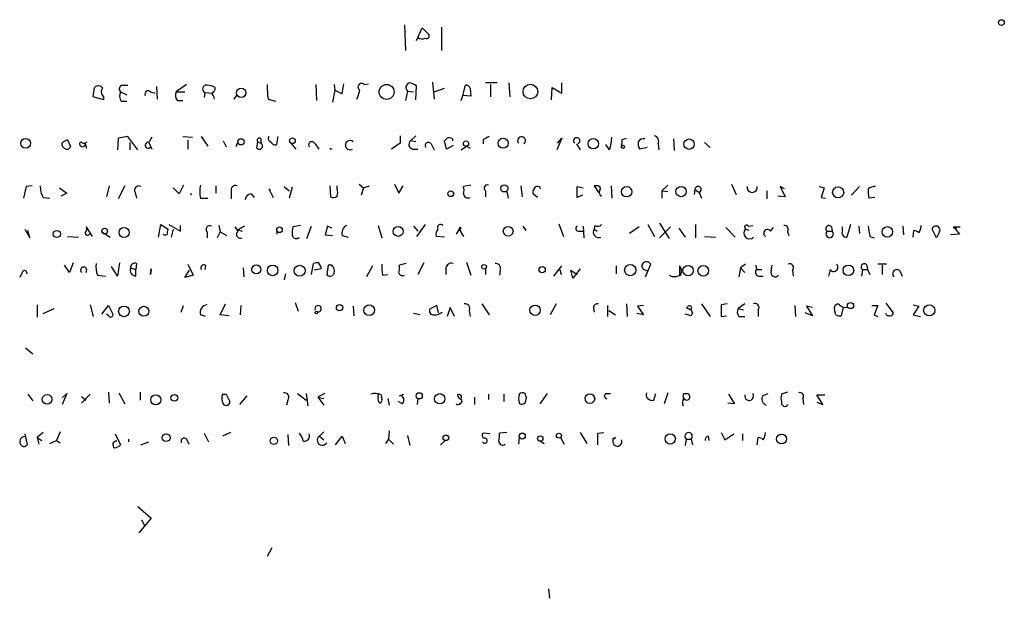
# Model space of a CAD drawing. Extents: x 0 to 971, y 2986 to 3868.
# Drawn here: x 627 to 741, y 2992 to 3058 of the extents above; entities that cross this region are included whole.
import ezdxf

# ---------------------------------------------------------------- set-up
doc = ezdxf.new("R2010")
doc.units = 0
doc.header["$MEASUREMENT"] = 0
doc.layers.add('MAIN', color=5, linetype='CONTINUOUS')

msp = doc.modelspace()

# ---------------------------------------------------------------- linework, layer by layer
at = {"layer": 'MAIN'}
for p, q in [((671.7453, 3057.6519), (671.83, 3054.6886)), ((673.1, 3055.8739), (673.7773, 3057.3132)), ((673.7773, 3057.3132), (674.4547, 3056.6359)), ((675.9787, 3057.3979), (675.9787, 3054.6886)), ((635.8467, 3049.3546), (636.016, 3050.4552)), ((639.2333, 3050.7092), (639.826, 3050.7092)), ((643.128, 3050.5399), (643.2127, 3049.1006)), ((646.5993, 3050.7939), (645.414, 3049.9472)), ((649.9013, 3050.2012), (649.9013, 3050.4552)), ((661.5007, 3050.7939), (661.5853, 3048.9312)), ((663.702, 3050.1166), (663.448, 3048.7619)), ((663.6173, 3050.7939), (663.702, 3050.1166)), ((663.702, 3050.1166), (664.5487, 3049.6932)), ((664.5487, 3049.6932), (664.718, 3050.8786)), ((667.0887, 3050.7939), (667.5967, 3050.8786)), ((673.0153, 3049.0159), (673.1, 3050.6246)), ((674.9627, 3051.0479), (675.132, 3049.1006)), ((675.132, 3049.9472), (676.3173, 3050.3706)), ((678.434, 3049.5239), (678.7727, 3050.7092)), ((679.2807, 3050.3706), (679.3653, 3049.4392)), ((682.4133, 3050.9632), (681.0587, 3050.9632)), ((681.6513, 3050.7939), (681.6513, 3049.3546)), ((683.768, 3050.9632), (683.8527, 3049.3546)), ((688.6787, 3049.0159), (688.7633, 3050.4552)), ((688.7633, 3050.4552), (689.864, 3049.7779)), ((689.864, 3049.7779), (689.864, 3050.9632)), ((637.032, 3049.0159), (635.8467, 3049.3546)), ((637.032, 3049.4392), (637.032, 3049.0159)), ((638.9793, 3049.9472), (639.7413, 3049.6086)), ((642.4507, 3049.9472), (642.9587, 3049.7779)), ((645.414, 3049.9472), (646.43, 3049.9472)), ((648.716, 3049.8626), (648.6313, 3049.2699)), ((648.716, 3049.8626), (649.5627, 3049.7779)), ((652.1027, 3049.1006), (652.4413, 3049.6086)), ((655.9973, 3049.1006), (656.844, 3048.8466)), ((672.084, 3050.0319), (671.83, 3048.9312)), ((672.084, 3050.0319), (672.7613, 3049.9472)), ((678.2647, 3048.9312), (678.434, 3049.5239)), ((679.3653, 3049.4392), (678.434, 3049.5239)), ((639.064, 3048.8466), (639.7413, 3048.8466)), ((645.5833, 3048.9312), (646.176, 3048.9312)), ((632.2907, 3044.1052), (632.8833, 3044.4439)), ((632.2907, 3044.1052), (632.8833, 3044.4439)), ((632.8833, 3044.4439), (633.222, 3043.5972)), ((638.7253, 3044.6132), (638.6407, 3043.2586)), ((639.826, 3044.7826), (638.7253, 3044.6132)), ((641.0113, 3043.2586), (639.826, 3044.7826)), ((642.62, 3044.6979), (642.2813, 3044.1052)), ((646.176, 3044.7826), (647.2767, 3044.6979)), ((648.2927, 3044.7826), (649.0547, 3043.6819)), ((655.1507, 3044.5286), (655.1507, 3044.0206)), ((657.0133, 3043.8512), (657.1827, 3044.7826)), ((671.2373, 3044.8672), (671.2373, 3044.0206)), ((673.0153, 3044.8672), (672.4227, 3044.2746)), ((677.2487, 3044.5286), (677.2487, 3044.2746)), ((680.8047, 3044.4439), (680.8047, 3043.9359)), ((689.864, 3044.6132), (689.2713, 3043.2586)), ((689.356, 3044.0206), (689.864, 3044.6132)), ((696.8067, 3044.4439), (697.3147, 3044.6132)), ((702.7333, 3044.5286), (702.818, 3043.1739)), ((634.9153, 3043.9359), (635.0847, 3043.4279)), ((634.9153, 3043.9359), (634.9153, 3043.8512)), ((640.08, 3044.1052), (640.08, 3043.2586)), ((642.2813, 3044.1052), (642.62, 3043.3432)), ((646.7687, 3044.3592), (646.7687, 3043.3432)), ((650.8327, 3044.2746), (651.1713, 3043.5972)), ((652.526, 3044.1899), (652.272, 3043.5972)), ((654.7273, 3043.4279), (654.812, 3044.1899)), ((654.812, 3044.1899), (655.1507, 3044.0206)), ((658.622, 3044.0206), (659.2147, 3043.3432)), ((661.416, 3043.9359), (661.8393, 3043.3432)), ((671.2373, 3044.0206), (670.2213, 3043.3432)), ((673.0153, 3044.1899), (672.4227, 3044.2746)), ((672.6767, 3043.3432), (673.2693, 3043.3432)), ((674.7933, 3043.9359), (675.132, 3043.2586)), ((676.5713, 3043.3432), (676.3173, 3044.2746)), ((677.3333, 3043.7666), (676.5713, 3043.3432)), ((678.2647, 3043.2586), (678.8573, 3043.6819)), ((678.8573, 3043.6819), (679.2807, 3043.4279)), ((691.5573, 3043.9359), (691.9807, 3043.2586)), ((695.3673, 3043.2586), (694.944, 3043.8512)), ((699.6853, 3043.5126), (698.8387, 3043.3432)), ((700.9553, 3043.9359), (701.04, 3043.2586)), ((706.2893, 3044.1052), (706.9667, 3043.5126)), ((628.142, 3039.0252), (627.8033, 3037.6706)), ((628.8193, 3039.1099), (628.142, 3039.0252)), ((631.952, 3038.8559), (632.7987, 3038.2632)), ((637.7093, 3039.1099), (637.3707, 3037.8399)), ((639.4873, 3039.1099), (638.7253, 3037.5859)), ((645.7527, 3038.1786), (645.0753, 3038.8559)), ((646.2607, 3039.1946), (645.7527, 3038.1786)), ((649.986, 3039.1099), (649.986, 3038.2632)), ((656.082, 3038.7712), (656.59, 3037.7552)), ((656.082, 3038.7712), (656.2513, 3038.5172)), ((656.082, 3038.7712), (656.2513, 3038.5172)), ((657.86, 3039.0252), (658.4527, 3038.5172)), ((658.7913, 3038.9406), (658.4527, 3037.6706)), ((663.1093, 3039.1099), (663.194, 3037.8399)), ((663.956, 3038.7712), (663.956, 3039.1099)), ((666.496, 3039.2792), (667.004, 3038.8559)), ((667.004, 3038.8559), (666.75, 3038.0092)), ((667.004, 3038.8559), (667.6813, 3039.1099)), ((670.56, 3039.2792), (671.068, 3038.2632)), ((671.068, 3038.2632), (671.576, 3039.1099)), ((679.3653, 3039.1946), (678.5187, 3039.0252)), ((685.1227, 3039.1099), (685.292, 3037.8399)), ((691.642, 3037.7552), (691.642, 3039.0252)), ((691.642, 3039.0252), (692.3193, 3038.8559)), ((693.928, 3039.1099), (693.5893, 3039.1099)), ((693.5893, 3039.1099), (694.0973, 3038.3479)), ((695.5367, 3039.1099), (695.6213, 3037.6706)), ((702.056, 3039.1946), (701.3787, 3038.5172)), ((709.422, 3039.2792), (709.93, 3038.0939)), ((715.518, 3038.7712), (715.01, 3039.0252)), ((715.01, 3039.0252), (715.6027, 3037.8399)), ((719.4973, 3039.0252), (720.09, 3038.8559)), ((720.09, 3038.8559), (719.7513, 3037.7552)), ((723.2227, 3038.0092), (724.154, 3039.0252)), ((630.0893, 3037.7552), (630.8513, 3037.6706)), ((632.7987, 3038.2632), (632.1213, 3037.9246)), ((640.6727, 3038.3479), (640.842, 3037.6706)), ((647.1073, 3038.2632), (647.1073, 3038.0092)), ((648.208, 3037.6706), (649.0547, 3037.6706)), ((651.764, 3038.4326), (651.764, 3037.5859)), ((654.05, 3038.1786), (654.3887, 3037.7552)), ((681.0587, 3038.5172), (681.0587, 3037.8399)), ((683.514, 3038.4326), (683.6833, 3037.6706)), ((687.07, 3037.7552), (686.562, 3038.1786)), ((692.2347, 3038.0092), (691.642, 3037.7552)), ((701.3787, 3038.5172), (701.3787, 3037.6706)), ((701.3787, 3038.5172), (702.056, 3038.4326)), ((705.1887, 3038.6866), (705.104, 3038.0939)), ((705.1887, 3038.6866), (705.6967, 3038.3479)), ((705.6967, 3038.3479), (705.9507, 3037.6706)), ((713.486, 3038.5172), (713.486, 3037.5859)), ((715.6027, 3037.8399), (714.756, 3037.9246)), ((719.7513, 3037.7552), (720.2593, 3037.6706)), ((725.932, 3037.7552), (725.2547, 3037.6706)), ((635.762, 3033.2679), (635.0847, 3034.3686)), ((643.382, 3033.1832), (643.636, 3034.6226)), ((643.636, 3034.6226), (644.4827, 3034.1146)), ((644.5673, 3034.6226), (645.922, 3033.8606)), ((645.922, 3033.8606), (645.922, 3034.5379)), ((650.3247, 3034.5379), (650.494, 3033.7759)), ((652.1873, 3034.3686), (652.526, 3033.8606)), ((653.288, 3034.4532), (652.526, 3034.0299)), ((659.7227, 3034.5379), (658.876, 3034.3686)), ((660.4847, 3033.0139), (660.9927, 3034.4532)), ((662.8553, 3034.4532), (662.6013, 3033.4372)), ((663.3633, 3034.1992), (662.8553, 3034.4532)), ((668.6973, 3034.5379), (669.1207, 3033.0986)), ((672.7613, 3034.4532), (673.2693, 3033.8606)), ((674.116, 3034.6226), (673.1, 3033.2679)), ((678.18, 3034.2839), (678.0107, 3034.1146)), ((678.18, 3034.2839), (678.18, 3034.1146)), ((685.3767, 3034.4532), (685.7153, 3033.9452)), ((689.5253, 3034.7072), (690.0333, 3033.2679)), ((692.3193, 3034.4532), (692.404, 3033.0986)), ((693.674, 3034.5379), (693.5893, 3034.1146)), ((698.754, 3034.3686), (697.6533, 3033.6066)), ((699.77, 3034.6226), (700.532, 3033.2679)), ((701.1247, 3034.7919), (702.2253, 3033.0139)), ((702.3947, 3034.3686), (701.1247, 3033.0986)), ((703.326, 3034.1992), (704.088, 3033.1832)), ((705.2733, 3034.6226), (705.2733, 3033.0986)), ((708.7447, 3034.2839), (709.8453, 3033.1832)), ((711.3693, 3034.4532), (711.8773, 3034.5379)), ((713.9093, 3033.8606), (714.248, 3034.2839)), ((720.9367, 3034.3686), (721.0213, 3033.8606)), ((722.2067, 3033.9452), (722.2067, 3034.3686)), ((723.138, 3034.6226), (722.7147, 3033.1832)), ((724.0693, 3034.4532), (724.154, 3033.6066)), ((729.1493, 3034.4532), (729.234, 3033.4372)), ((734.9913, 3034.3686), (735.7533, 3034.3686)), ((734.9913, 3034.3686), (735.6687, 3033.5219)), ((735.2453, 3034.2839), (735.2453, 3034.0299)), ((627.9727, 3034.1146), (628.5653, 3033.0986)), ((628.5653, 3033.0986), (628.3113, 3033.9452)), ((632.8833, 3033.2679), (634.1533, 3033.1832)), ((635.4233, 3033.5219), (635.5927, 3033.6066)), ((636.8627, 3033.7759), (637.794, 3033.1832)), ((645.0753, 3034.1146), (644.8213, 3033.1832)), ((648.97, 3033.7759), (648.97, 3033.0986)), ((650.494, 3033.7759), (650.1553, 3033.0986)), ((650.494, 3033.7759), (651.256, 3033.3526)), ((652.526, 3034.0299), (653.034, 3033.8606)), ((657.0133, 3033.9452), (657.0133, 3033.5219)), ((659.4687, 3033.0986), (659.638, 3033.0986)), ((662.6013, 3033.4372), (663.448, 3033.3526)), ((664.5487, 3033.3526), (665.226, 3033.1832)), ((676.3173, 3033.1832), (675.386, 3033.2679)), ((678.0107, 3034.1146), (677.672, 3033.5219)), ((678.0107, 3034.1146), (678.5187, 3033.2679)), ((691.7267, 3033.8606), (692.3193, 3033.8606)), ((693.5893, 3034.1146), (693.928, 3033.8606)), ((706.2893, 3033.2679), (707.5593, 3033.1832)), ((711.454, 3033.9452), (711.0307, 3034.1146)), ((715.8567, 3033.7759), (716.026, 3033.3526)), ((720.4287, 3033.8606), (721.0213, 3033.8606)), ((725.3393, 3033.2679), (725.8473, 3033.0986)), ((730.3347, 3033.1832), (730.4193, 3033.9452)), ((733.044, 3033.0986), (732.536, 3034.1146)), ((733.3827, 3033.7759), (733.044, 3033.0986)), ((735.6687, 3033.5219), (734.6527, 3033.4372)), ((633.1373, 3029.1192), (632.5447, 3029.9659)), ((633.5607, 3030.2199), (633.1373, 3029.1192)), ((638.6407, 3028.6959), (637.9633, 3029.7966)), ((638.8947, 3030.2199), (638.6407, 3028.6959)), ((640.842, 3030.1352), (640.7573, 3029.4579)), ((646.7687, 3030.0506), (647.3613, 3028.7806)), ((648.8007, 3029.9659), (648.716, 3029.4579)), ((660.9927, 3028.8652), (661.2467, 3030.1352)), ((662.0933, 3029.7966), (662.0933, 3029.5426)), ((662.94, 3029.9659), (662.7707, 3028.8652)), ((663.3633, 3029.9659), (662.94, 3029.9659)), ((668.02, 3029.8812), (667.3427, 3028.6112)), ((671.9147, 3030.1352), (671.1527, 3029.9659)), ((673.9467, 3030.2199), (673.2693, 3028.8652)), ((678.8573, 3030.3046), (679.3653, 3028.7806)), ((688.9327, 3028.6959), (689.864, 3029.8812)), ((696.1293, 3029.8812), (696.1293, 3028.9499)), ((699.516, 3028.6112), (700.1087, 3030.0506)), ((703.4107, 3029.8812), (703.4107, 3028.7806)), ((711.0307, 3030.0506), (710.438, 3029.6272)), ((712.216, 3029.9659), (712.3007, 3029.4579)), ((713.994, 3029.2886), (714.0787, 3029.9659)), ((725.0007, 3029.9659), (725.0853, 3029.4579)), ((727.2867, 3030.0506), (726.2707, 3030.0506)), ((726.7787, 3029.9659), (726.7787, 3028.8652)), ((627.634, 3029.0346), (627.38, 3028.5266)), ((636.3547, 3028.7806), (637.286, 3028.6959)), ((640.1647, 3029.6272), (640.7573, 3029.4579)), ((640.7573, 3028.6959), (640.7573, 3029.4579)), ((642.5353, 3029.5426), (642.4507, 3028.8652)), ((642.4507, 3028.8652), (642.5353, 3029.5426)), ((642.5353, 3029.5426), (642.4507, 3028.8652)), ((646.43, 3028.5266), (646.938, 3029.3732)), ((647.3613, 3028.7806), (646.43, 3028.5266)), ((653.1187, 3029.6272), (653.2033, 3028.6112)), ((658.0293, 3028.9499), (657.86, 3028.2726)), ((662.0933, 3029.5426), (661.3313, 3029.3732)), ((669.2053, 3028.7806), (669.798, 3028.8652)), ((676.4867, 3029.6272), (676.4867, 3028.8652)), ((681.0587, 3029.5426), (681.0587, 3028.8652)), ((682.752, 3029.3732), (682.6673, 3028.7806)), ((689.61, 3029.4579), (689.7793, 3028.8652)), ((691.134, 3028.4419), (690.88, 3029.3732)), ((690.88, 3029.3732), (691.642, 3028.8652)), ((691.9807, 3029.5426), (691.134, 3028.4419)), ((699.3467, 3029.4579), (699.6853, 3029.2886)), ((710.438, 3029.6272), (710.2687, 3028.6112)), ((710.438, 3029.6272), (710.946, 3029.1192)), ((712.3007, 3029.4579), (712.8933, 3029.4579)), ((712.5547, 3028.6959), (713.0627, 3028.6959)), ((716.4493, 3029.3732), (716.534, 3028.6959)), ((720.7673, 3029.4579), (720.598, 3028.6959)), ((724.4927, 3029.4579), (724.408, 3028.6959)), ((724.4927, 3029.4579), (725.0853, 3029.4579)), ((725.0853, 3029.4579), (725.3393, 3028.8652)), ((728.8107, 3029.2886), (729.0647, 3028.6959)), ((629.412, 3025.3939), (629.412, 3023.9546)), ((635.508, 3025.3939), (635.8467, 3024.0392)), ((636.8627, 3024.2932), (637.6247, 3025.3092)), ((637.6247, 3025.3092), (638.1327, 3024.2932)), ((646.0067, 3024.5472), (646.2607, 3025.3092)), ((650.494, 3024.2086), (651.0867, 3025.4786)), ((652.8647, 3025.3092), (652.78, 3024.2086)), ((659.13, 3025.6479), (659.4687, 3024.6319)), ((665.8187, 3025.2246), (665.9033, 3024.1239)), ((675.4707, 3025.3092), (674.624, 3024.8859)), ((675.64, 3024.4626), (675.4707, 3025.3092)), ((680.6353, 3025.4786), (681.482, 3024.2086)), ((689.1867, 3025.4786), (688.5093, 3024.2086)), ((695.1133, 3025.3092), (695.1133, 3024.0392)), ((697.3147, 3025.4786), (697.3993, 3024.0392)), ((699.262, 3025.3092), (698.5847, 3025.2246)), ((698.5847, 3025.2246), (699.262, 3024.2086)), ((705.9507, 3025.4786), (706.9667, 3024.0392)), ((708.914, 3025.4786), (708.2367, 3025.3939)), ((708.2367, 3025.3939), (708.2367, 3024.0392)), ((710.946, 3025.4786), (710.184, 3024.9706)), ((716.7033, 3025.3092), (716.788, 3024.0392)), ((718.7353, 3025.0552), (718.058, 3025.2246)), ((718.058, 3025.2246), (718.7353, 3024.1239)), ((725.5933, 3025.3092), (726.2707, 3025.3092)), ((726.2707, 3025.3092), (725.8473, 3024.2086)), ((727.202, 3025.5632), (728.0487, 3024.4626)), ((730.3347, 3025.3939), (731.012, 3025.2246)), ((731.012, 3025.2246), (730.3347, 3024.2086)), ((630.0893, 3024.3779), (631.3593, 3024.9706)), ((637.6247, 3024.1239), (637.3707, 3024.2932)), ((648.8007, 3024.0392), (648.208, 3024.2086)), ((651.51, 3024.1239), (650.494, 3024.2086)), ((673.5233, 3024.2086), (672.7613, 3024.3779)), ((676.9947, 3025.0552), (676.656, 3024.0392)), ((677.5027, 3024.0392), (676.9947, 3025.0552)), ((679.196, 3024.7166), (679.2807, 3024.0392)), ((693.5047, 3025.0552), (693.5893, 3024.5472)), ((695.2827, 3024.7166), (696.0447, 3024.2086)), ((699.262, 3024.2086), (698.5, 3024.3779)), ((704.7653, 3024.1239), (704.088, 3024.2932)), ((704.7653, 3024.8012), (704.85, 3025.0552)), ((704.9347, 3024.4626), (704.7653, 3024.1239)), ((708.2367, 3024.0392), (708.8293, 3024.1239)), ((710.184, 3024.9706), (710.7767, 3024.8012)), ((710.2687, 3024.0392), (710.946, 3024.0392)), ((712.47, 3024.8012), (712.47, 3024.0392)), ((718.7353, 3024.1239), (717.8887, 3024.4626)), ((721.4447, 3024.2086), (721.2753, 3024.8012)), ((722.2913, 3025.0552), (722.0373, 3024.1239)), ((725.8473, 3024.2086), (726.2707, 3024.0392)), ((727.2867, 3024.2086), (727.202, 3024.3779)), ((730.3347, 3024.2086), (731.1813, 3024.0392)), ((628.0573, 3020.3986), (628.904, 3019.7212)), ((628.3113, 3015.0646), (628.904, 3014.3026)), ((632.2907, 3014.6412), (632.7987, 3015.1492)), ((632.7987, 3015.1492), (632.2907, 3013.8792)), ((635.508, 3015.0646), (634.492, 3014.0486)), ((637.6247, 3015.3186), (637.7093, 3014.0486)), ((638.81, 3015.2339), (639.4873, 3013.9639)), ((641.2653, 3015.3186), (641.2653, 3014.3872)), ((650.748, 3015.0646), (651.1713, 3015.0646)), ((651.1713, 3015.0646), (651.5947, 3014.2179)), ((659.384, 3015.1492), (660.4, 3014.3872)), ((660.4, 3015.1492), (660.5693, 3013.7099)), ((662.5167, 3015.1492), (661.7547, 3014.7259)), ((668.6973, 3014.7259), (668.6973, 3015.0646)), ((669.036, 3014.9799), (669.1207, 3014.4719)), ((671.1527, 3014.8952), (671.6607, 3015.0646)), ((681.3973, 3015.0646), (681.3973, 3014.4719)), ((683.1753, 3015.0646), (683.1753, 3014.2179)), ((688.1707, 3015.1492), (687.324, 3013.9639)), ((694.944, 3015.1492), (695.452, 3015.1492)), ((700.4473, 3014.3872), (700.7013, 3015.1492)), ((702.056, 3015.2339), (701.6327, 3013.9639)), ((703.9187, 3015.1492), (704.2573, 3015.1492)), ((709.0833, 3015.0646), (709.7607, 3013.9639)), ((712.978, 3014.8952), (713.6553, 3015.1492)), ((715.8567, 3015.3186), (715.1793, 3015.0646)), ((719.9207, 3013.8792), (719.2433, 3014.9799)), ((719.2433, 3014.9799), (720.1747, 3014.9799)), ((634.492, 3014.8106), (635, 3014.3872)), ((653.542, 3014.8952), (652.6953, 3013.8792)), ((658.2833, 3014.3872), (658.114, 3013.7946)), ((661.7547, 3014.7259), (662.432, 3014.5566)), ((661.7547, 3014.7259), (662.432, 3013.7946)), ((669.798, 3014.5566), (669.9673, 3013.7946)), ((671.4913, 3013.9639), (670.9833, 3014.2179)), ((673.2693, 3014.5566), (673.1847, 3013.8792)), ((679.7887, 3014.7259), (679.7887, 3013.8792)), ((685.7153, 3014.3026), (685.8, 3014.6412)), ((709.7607, 3013.9639), (708.9987, 3014.0486)), ((717.6347, 3014.5566), (717.7193, 3013.8792)), ((719.2433, 3014.1332), (719.9207, 3013.8792)), ((627.9727, 3010.4926), (628.2267, 3009.2226)), ((630.0893, 3010.6619), (629.412, 3010.0692)), ((632.0367, 3010.7466), (631.6133, 3009.7306)), ((638.3867, 3010.4926), (638.9793, 3009.2226)), ((648.6313, 3010.5772), (649.1393, 3009.5612)), ((651.6793, 3010.6619), (650.748, 3010.2386)), ((658.2833, 3010.4079), (658.368, 3009.1379)), ((662.432, 3010.7466), (661.924, 3010.2386)), ((669.9673, 3010.8312), (669.8827, 3009.8999)), ((681.5667, 3010.4926), (680.8047, 3010.5772)), ((683.514, 3010.6619), (682.6673, 3010.5772)), ((691.9807, 3010.6619), (692.7427, 3009.3919)), ((694.0127, 3010.5772), (694.69, 3010.6619)), ((708.2367, 3010.6619), (708.66, 3009.8152)), ((708.66, 3009.8152), (709.676, 3010.4926)), ((710.692, 3010.4926), (710.692, 3009.7306)), ((629.412, 3010.0692), (629.92, 3009.7306)), ((629.412, 3010.0692), (629.5813, 3009.3072)), ((630.8513, 3009.3919), (631.6133, 3009.7306)), ((631.6133, 3009.7306), (632.0367, 3009.4766)), ((639.9107, 3009.8999), (639.9107, 3009.5612)), ((641.35, 3009.2226), (642.2813, 3009.5612)), ((646.5993, 3009.8999), (646.8533, 3009.3072)), ((661.924, 3010.2386), (662.432, 3009.8152)), ((663.7867, 3009.2226), (664.5487, 3010.2386)), ((664.5487, 3010.2386), (664.8873, 3009.3919)), ((669.8827, 3009.8999), (669.544, 3009.3919)), ((669.8827, 3009.8999), (670.4753, 3009.3072)), ((672.084, 3010.3232), (672.338, 3009.1379)), ((676.402, 3009.7306), (675.894, 3009.2226)), ((684.9533, 3010.1539), (684.8687, 3009.3072)), ((687.4087, 3009.6459), (687.832, 3009.3919)), ((689.6947, 3010.0692), (690.118, 3009.3072)), ((695.7907, 3009.8999), (695.7907, 3009.9846)), ((704.1727, 3009.8999), (704.088, 3009.1379)), ((704.1727, 3009.8999), (704.7653, 3009.8999)), ((704.7653, 3009.8999), (704.9347, 3009.2226)), ((706.7127, 3010.2386), (706.7973, 3009.7306)), ((712.3853, 3009.2226), (712.47, 3010.0692)), ((641.0113, 3002.1106), (642.5353, 3000.7559)), ((642.5353, 3000.7559), (641.096, 2999.0626)), ((641.4347, 3000.5866), (641.7733, 2999.9092)), ((656.4207, 2997.3692), (655.9127, 2996.3532)), ((688.34, 2992.6279), (688.4247, 2991.5272))]:
    msp.add_line(p, q, dxfattribs=at)
for centre, radius in [((740.5158, 3057.9271), 0.3346), ((652.9079, 3049.8275), 0.5373), ((669.6622, 3049.9328), 0.8597), ((686.2348, 3049.9746), 0.8413), ((628.0571, 3044.0096), 0.5637), ((652.883, 3044.1752), 0.3573), ((658.8047, 3044.2969), 0.3312), ((683.0993, 3044.0147), 0.5768), ((693.4789, 3043.9486), 0.6008), ((704.5198, 3043.9035), 0.5994), ((678.8149, 3043.9783), 0.2993), ((696.8913, 3043.5973), 0.1893), ((683.239, 3038.8061), 0.4147), ((697.3275, 3038.4241), 0.5983), ((703.5971, 3038.4373), 0.5957), ((721.7025, 3038.3479), 0.6418), ((677.057, 3038.192), 0.3312), ((637.17, 3033.8772), 0.3236), ((639.4112, 3033.721), 0.5775), ((657.3237, 3034.03), 0.3217), ((670.9901, 3033.8426), 0.5735), ((683.6723, 3033.8663), 0.5594), ((727.3699, 3033.7892), 0.602), ((631.6624, 3033.5422), 0.4151), ((654.6505, 3029.4552), 0.5165), ((656.5338, 3029.3472), 0.6128), ((659.648, 3029.3017), 0.6321), ((680.8977, 3029.7543), 0.2658), ((687.59, 3029.4398), 0.357), ((697.744, 3029.3854), 0.6478), ((704.4043, 3029.3198), 0.6006), ((706.1593, 3029.2958), 0.6144), ((722.8819, 3029.3525), 0.6119), ((639.3997, 3024.62), 0.6174), ((641.6886, 3024.632), 0.5721), ((664.2382, 3025.0553), 0.3668), ((667.6541, 3024.756), 0.6239), ((686.77, 3024.7527), 0.6024), ((723.1232, 3025.2909), 0.3573), ((732.1976, 3024.7421), 0.6434), ((661.5641, 3024.4838), 0.1496), ((630.5405, 3014.4657), 0.558), ((643.0557, 3014.4231), 0.5796), ((645.2055, 3014.6478), 0.3921), ((673.4202, 3014.8806), 0.3573), ((675.7841, 3014.5388), 0.594), ((693.089, 3014.5664), 0.5578), ((644.2563, 3010.0527), 0.4497), ((685.2919, 3010.2386), 0.349), ((689.5192, 3010.293), 0.2843), ((702.3508, 3009.9096), 0.5951), ((715.1793, 3009.9), 0.5721), ((656.669, 3009.6936), 0.4132), ((676.4919, 3010.0428), 0.3249), ((687.3769, 3009.9529), 0.3085)]:
    msp.add_circle(centre, radius, dxfattribs=at)
for centre, radius, start, end in [((673.7576, 3056.8194), 0.7789, 231.175906, 297.397417), ((674.2853, 3056.3819), 0.3053, 236.315138, 56.299523), ((636.4454, 3050.0139), 0.6157, 35.401383, 134.216978), ((637.3889, 3049.9412), 0.616, 135.802483, 234.588841), ((639.3039, 3050.2623), 0.4524, 98.977235, 224.14918), ((648.9007, 3050.2686), 0.446, 81.061433, 245.537973), ((648.8559, 3048.4564), 2.2557, 62.389812, 87.100556), ((522.732, 3134.5972), 152.6261, 326.200547, 326.42973), ((666.9662, 3050.4974), 11.0575, 178.463462, 187.257092), ((661.4548, 3051.2609), 5.2521, 335.711968, 347.415697), ((666.7923, 3050.487), 0.4266, 45.997091, 240.261783), ((672.4274, 3050.4505), 0.5415, 108.756193, 230.636137), ((672.2025, 3049.6082), 1.3559, 48.554901, 87.852942), ((678.8404, 3050.2604), 0.4539, 14.051552, 98.578205), ((640.1228, 3049.4816), 1.2347, 157.845274, 210.952614), ((642.1808, 3049.6985), 0.367, 42.659093, 208.40861), ((646.124, 3049.5434), 0.8168, 150.371708, 228.548797), ((648.8597, 3049.0412), 0.9588, 3.551733, 42.844497), ((654.9814, 3044.3592), 0.2395, 45.016916, 224.983084), ((656.4066, 3044.5709), 0.3875, 146.88812, 259.502061), ((591.8492, 3129.1064), 119.7134, 314.876914, 315.106131), ((676.8255, 3043.682), 0.9465, 63.440363, 100.316217), ((765.8033, 2875.3184), 189.2834, 116.45383, 116.683054), ((685.2129, 3044.3135), 0.452, 303.338478, 220.396412), ((691.5752, 3044.2789), 0.375, 293.830614, 223.530646), ((690.1685, 3044.9181), 5.4572, 342.296487, 357.687486), ((694.8606, 3044.2745), 1.9535, 342.340475, 4.974822), ((699.2875, 3043.8255), 0.7176, 78.441114, 149.482638), ((700.3713, 3044.2323), 0.6549, 333.090646, 75.796132), ((632.7563, 3043.8935), 0.5114, 155.549556, 245.559754), ((632.8269, 3043.7383), 0.4195, 227.724474, 340.347095), ((634.6016, 3043.931), 0.3237, 126.887598, 345.727637), ((634.7883, 3044.5285), 0.5097, 221.627938, 318.372062), ((642.1762, 3043.7879), 0.3343, 71.673463, 325.211609), ((654.9983, 3043.6819), 0.3714, 223.145356, 65.774365), ((656.8334, 3044.338), 0.519, 196.58081, 290.282109), ((661.0543, 3043.8127), 0.3822, 18.80955, 214.326292), ((663.3452, 3043.712), 0.3693, 230.295746, 272.809713), ((665.4491, 3043.7993), 0.5378, 46.582354, 301.990702), ((672.7447, 3043.8621), 0.5233, 127.975814, 262.534135), ((674.4845, 3043.7417), 0.3647, 32.165213, 218.912503), ((699.6011, 3043.936), 0.9657, 164.757889, 217.866658), ((632.1549, 3038.9912), 2.4071, 177.173492, 210.895178), ((641.11, 3038.5879), 0.4988, 61.241037, 208.758963), ((651.5933, 3038.4326), 3.47, 167.314663, 192.685337), ((652.2635, 3038.6104), 0.5302, 70.40651, 199.59349), ((662.9406, 3038.3479), 1.1001, 337.369719, 22.630281), ((677.502, 3038.6019), 1.1013, 337.395743, 22.604257), ((681.3021, 3038.8189), 0.3876, 75.780898, 231.10474), ((687.1969, 3038.3903), 0.6693, 108.432241, 198.440363), ((687.0882, 3038.7168), 0.3251, 9.633276, 108.451668), ((693.9741, 3038.7789), 0.3342, 308.46437, 97.928861), ((705.5509, 3038.6795), 0.3623, 293.734438, 178.877007), ((711.7926, 3038.9455), 0.5979, 172.340136, 7.658587), ((728.5138, 3038.475), 3.3569, 174.937847, 193.864449), ((726.0086, 3037.5139), 1.5113, 89.692919, 123.702685), ((654.0923, 3037.459), 0.7208, 93.364127, 176.643808), ((663.5206, 3038.372), 0.6243, 238.458631, 314.22122), ((679.0463, 3038.2307), 0.5302, 185.63962, 296.241213), ((694.6054, 3038.3479), 0.4559, 158.20559, 248.189256), ((634.4916, 3034.157), 0.6297, 312.290215, 19.634851), ((649.2804, 3034.0722), 0.4292, 62.587157, 223.668658), ((661.1654, 3033.6909), 2.3876, 163.510381, 186.099568), ((665.5436, 3033.6277), 1.0322, 118.143992, 195.456665), ((675.8819, 3034.2839), 0.3679, 43.667268, 207.400918), ((678.1498, 3034.1448), 0.1423, 77.750618, 192.249382), ((678.18, 3034.1992), 0.0846, 90, 270), ((691.783, 3034.171), 0.3155, 116.548806, 259.719521), ((694.0006, 3035.07), 0.6243, 238.458631, 314.22122), ((711.1576, 3034.3263), 0.2468, 30.93987, 239.06013), ((715.4925, 3034.0722), 0.4694, 320.86944, 97.244609), ((720.6404, 3034.1569), 0.3642, 35.544994, 234.455006), ((1021.6004, 3076.1885), 299.354, 188.014163, 188.24333), ((729.7526, 3034.5304), 1.5134, 326.322533, 0.28394), ((732.9835, 3034.0057), 0.4606, 330.073061, 166.322812), ((735.1183, 3034.3262), 0.1339, 161.537987, 341.578587), ((635.1996, 3033.6974), 0.2844, 181.249305, 321.884651), ((644.144, 3033.8604), 0.4232, 233.116564, 306.883436), ((645.3283, 3033.6914), 0.9456, 153.413271, 190.325982), ((652.8322, 3033.5144), 0.4622, 131.491469, 295.888666), ((659.2146, 3033.4372), 0.4233, 180, 306.886139), ((676.3173, 3033.522), 0.9653, 142.12814, 195.261365), ((694.0974, 3033.7529), 0.6237, 144.554163, 294.02125), ((711.4963, 3033.6489), 0.6573, 135, 315), ((713.5495, 3033.6278), 0.4286, 32.903922, 237.103339), ((720.725, 3033.5501), 0.4292, 133.65944, 46.34056), ((722.6639, 3033.6997), 0.519, 151.765797, 275.61722), ((730.3606, 3032.9897), 0.9573, 47.120783, 86.48452), ((634.746, 3029.3724), 0.3586, 315.090372, 224.909628), ((638.9786, 3029.7966), 2.8137, 173.088405, 201.166896), ((640.6575, 3029.6756), 0.4952, 68.127696, 185.609274), ((648.6525, 3029.6061), 0.3891, 67.613458, 202.386542), ((661.6699, 3029.29), 0.9452, 79.675635, 116.597581), ((662.3902, 3030.2626), 0.5526, 184.432108, 237.497791), ((662.7143, 3029.2886), 0.938, 344.289525, 46.222366), ((673.6108, 3029.7119), 4.5029, 175.686199, 191.936301), ((668.7794, 3029.7122), 2.3868, 343.507232, 6.101609), ((677.1163, 3029.5373), 0.6361, 70.052295, 171.87372), ((682.2652, 3029.606), 0.5397, 334.441701, 101.316179), ((699.5362, 3029.8647), 0.4487, 127.666685, 245.022443), ((699.6046, 3029.7312), 0.5968, 32.358529, 125.03213), ((702.7546, 3029.2498), 0.9106, 335.016557, 43.900946), ((716.1389, 3029.6696), 0.4292, 316.321685, 117.412843), ((721.1884, 3029.7028), 0.487, 210.181087, 45.57402), ((724.7044, 3029.7542), 0.3642, 35.544994, 234.455006), ((627.934, 3029.018), 0.3005, 346.902493, 176.832863), ((640.7715, 3029.3591), 0.6634, 156.162913, 268.773408), ((663.1516, 3029.1616), 0.4826, 217.888519, 344.745922), ((671.5336, 3029.2462), 0.5114, 204.440246, 294.450445), ((702.8331, 3029.936), 1.3055, 242.253315, 304.896385), ((712.6251, 3029.1427), 0.4523, 135.824085, 261.045813), ((714.4568, 3029.1003), 0.4996, 157.860007, 320.213518), ((728.4615, 3028.9604), 0.4792, 43.224349, 226.775651), ((649.1192, 3024.4604), 0.9454, 99.080701, 195.447546), ((661.7685, 3024.9185), 0.3715, 267.871484, 198.405686), ((678.7091, 3024.9494), 0.5397, 334.446281, 101.305768), ((693.9657, 3025.0364), 0.4614, 73.426842, 177.66472), ((704.5626, 3024.9504), 0.3059, 20.034312, 176.214575), ((712.1596, 3025.0976), 0.4292, 316.321685, 117.412843), ((721.6733, 3024.9959), 0.4431, 63.932306, 206.067694), ((722.503, 3025.8878), 0.8045, 217.875608, 291.61228), ((637.8681, 3024.2403), 0.2698, 205.558299, 11.305768), ((675.0836, 3024.7014), 0.4952, 158.127696, 275.609274), ((675.1678, 3025.5601), 1.352, 268.482642, 311.479743), ((704.1784, 3024.1597), 0.8147, 21.826222, 84.442654), ((710.8992, 3024.5661), 0.8217, 150.508539, 219.885031), ((721.8679, 3025.0538), 0.9452, 243.402419, 280.324365), ((727.6254, 3024.8012), 0.6826, 240.249913, 277.119811), ((727.7523, 3024.4203), 0.2994, 261.878017, 8.121983), ((651.8907, 3014.5989), 1.2339, 157.826965, 210.97172), ((657.8882, 3014.7259), 0.5204, 319.395123, 102.530002), ((668.3548, 3013.7832), 1.377, 60.350081, 111.474569), ((678.0107, 3014.7259), 0.3053, 326.315138, 123.700477), ((678.4201, 3015.0319), 0.5811, 185.133731, 254.490666), ((686.4362, 3014.5566), 1.5675, 161.089977, 198.910024), ((685.3408, 3014.7159), 0.5213, 56.21544, 138.016872), ((558.7229, 2972.5727), 133.8594, 18.316973, 18.54617), ((695.085, 3014.867), 0.3155, 116.548806, 259.719521), ((700.2498, 3015.0363), 0.6785, 163.068623, 286.923298), ((704.2995, 3014.8529), 0.4825, 142.11356, 217.88644), ((704.2362, 3014.7682), 0.3816, 213.681738, 86.830165), ((711.4479, 3014.865), 0.5149, 167.105472, 33.498733), ((716.1963, 3014.6412), 1.1016, 157.396939, 202.59826), ((717.2678, 3014.8106), 0.4462, 325.305659, 108.434949), ((651.1855, 3014.1756), 0.4114, 210.966145, 5.901842), ((669.2902, 3014.5143), 0.6295, 160.359033, 227.717127), ((668.8122, 3014.3691), 0.3252, 279.650652, 18.429377), ((671.0351, 3014.3919), 0.6256, 316.826729, 53.560545), ((677.9006, 3014.1586), 0.3003, 220.421237, 338.510401), ((678.1166, 3014.2814), 0.2413, 285.234291, 52.137512), ((685.2685, 3014.373), 0.4523, 225.824085, 351.045813), ((704.5255, 3014.0683), 0.7789, 141.175906, 207.397417), ((713.7399, 3014.5565), 0.8338, 156.032627, 246.038907), ((715.5727, 3014.0764), 0.4181, 160.217113, 331.85334), ((657.7557, 3009.1598), 2.3563, 11.905565, 36.980293), ((660.1581, 3010.2628), 0.6244, 261.082229, 21.593533), ((681.0124, 3010.3155), 0.3341, 128.437515, 277.965195), ((680.2961, 3010.3231), 2.3848, 343.502805, 6.116527), ((355.3627, 3009.8999), 338.6507, 359.885409, 0.114591), ((704.469, 3010.2103), 0.4291, 313.668658, 226.331342), ((711.8033, 3010.6544), 1.5134, 326.322533, 0.28394), ((627.9621, 3009.6036), 0.579, 71.89678, 210.790658), ((627.8715, 3009.4968), 0.4487, 204.989129, 322.333315), ((638.5225, 3009.2337), 0.4135, 85.353713, 237.7743), ((646.35, 3009.6224), 0.373, 48.064162, 203.011001), ((662.2579, 3009.7583), 0.585, 124.80666, 331.21838), ((680.9731, 3009.7059), 0.2915, 209.757069, 72.926168), ((683.0484, 3009.6671), 0.4662, 182.606469, 309.464089), ((696.2509, 3009.5891), 0.5225, 113.243226, 25.638238), ((695.7801, 3010.44), 0.4555, 271.33339, 305.511359), ((706.8227, 3009.7983), 0.4538, 104.027058, 188.580088), ((712.411, 3009.1131), 0.9579, 47.132054, 86.468811), ((638.2389, 3009.8566), 0.9748, 273.711633, 319.426758)]:
    msp.add_arc(centre, radius, start, end, dxfattribs=at)

doc.saveas('drawing.dxf')
